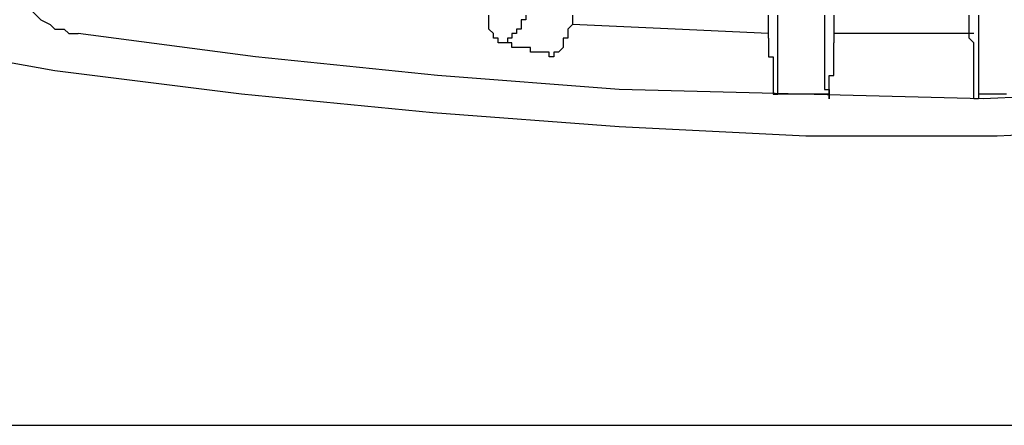
# Model space of a CAD drawing. Extents: x -1700 to 1900, y -2544 to 2807.
# Drawn here: x -1248 to -1195, y -1140 to -1118 of the extents above; entities that cross this region are included whole.
import ezdxf

# ---------------------------------------------------------------- set-up
doc = ezdxf.new("R2010")
doc.units = 0
doc.header["$LTSCALE"] = 101.6
doc.header["$MEASUREMENT"] = 0
doc.layers.add('DATA', color=7, linetype='CONTINUOUS')

msp = doc.modelspace()

# ---------------------------------------------------------------- linework, layer by layer
at = {"layer": 'DATA', "color": 7, "linetype": 'Continuous'}
for p, q in [((-1196.19, -1119.102), (-1203.81, -1119.102)), ((-1185.776, -1122.15), (-1195.682, -1122.658)), ((-1195.682, -1122.658), (-1205.588, -1122.404)), ((-1447.65, -1140.438), (-1057.199, -1140.438))]:
    msp.add_line(p, q, dxfattribs=at)
msp.add_lwpolyline([(-1095.86, -1105.132), (-1105.258, -1108.688), (-1114.656, -1111.736), (-1124.308, -1114.53), (-1133.96, -1117.07), (-1143.866, -1119.356), (-1154.026, -1121.134), (-1164.186, -1122.404), (-1174.346, -1123.42), (-1184.506, -1124.182), (-1194.92, -1124.69), (-1205.334, -1124.69), (-1215.494, -1124.182), (-1225.654, -1123.42), (-1236.068, -1122.404), (-1246.228, -1121.134), (-1256.134, -1119.356), (-1266.04, -1117.07), (-1275.946, -1114.53), (-1285.598, -1111.736), (-1294.996, -1108.688)], dxfattribs=at)
at = {"layer": 'DATA', "color": 7, "linetype": 'Continuous', "flags": 128}
for points in [[(-1248.006, -1116.308), (-1248.006, -1116.562), (-1248.006, -1116.816), (-1247.752, -1117.324), (-1247.498, -1117.578), (-1247.498, -1117.832), (-1247.244, -1118.086), (-1246.99, -1118.34), (-1246.482, -1118.594), (-1246.228, -1118.848), (-1245.72, -1118.848), (-1245.466, -1119.102), (-1244.958, -1119.102)], [(-1221.844, -1119.61), (-1221.844, -1119.61), (-1221.844, -1119.61), (-1222.098, -1119.61), (-1222.098, -1119.61), (-1222.098, -1119.61), (-1222.098, -1119.61), (-1222.098, -1119.356), (-1222.098, -1119.356), (-1222.098, -1119.356), (-1222.098, -1119.356), (-1222.098, -1119.356), (-1222.098, -1119.356), (-1222.098, -1119.356), (-1222.098, -1119.356), (-1222.098, -1119.356), (-1222.098, -1119.356), (-1222.098, -1119.356), (-1222.098, -1119.356), (-1222.098, -1119.356), (-1222.098, -1119.356), (-1222.098, -1119.356), (-1222.098, -1119.356), (-1222.098, -1119.356), (-1222.352, -1119.356), (-1222.352, -1119.356), (-1222.352, -1119.356), (-1222.352, -1119.356), (-1222.352, -1119.356), (-1222.352, -1119.356), (-1222.352, -1119.102), (-1222.352, -1119.102), (-1222.352, -1119.102), (-1222.352, -1119.102), (-1222.352, -1119.102), (-1222.352, -1119.102), (-1222.352, -1119.102), (-1222.352, -1119.102), (-1222.352, -1119.102), (-1222.352, -1119.102), (-1222.352, -1119.102), (-1222.352, -1119.102), (-1222.352, -1119.102), (-1222.352, -1119.102), (-1222.606, -1118.848), (-1222.606, -1118.848), (-1222.606, -1118.848), (-1222.606, -1118.848), (-1222.606, -1118.848), (-1222.606, -1118.848), (-1222.606, -1118.848), (-1222.606, -1118.848), (-1222.606, -1118.848), (-1222.606, -1118.594), (-1222.606, -1118.594), (-1222.606, -1118.594), (-1222.606, -1118.594), (-1222.606, -1118.594), (-1222.606, -1118.594), (-1222.606, -1118.594), (-1222.606, -1118.594), (-1222.606, -1118.34), (-1222.606, -1118.34), (-1222.606, -1118.34), (-1222.606, -1118.34), (-1222.606, -1118.34), (-1222.606, -1118.34), (-1222.606, -1118.34), (-1222.606, -1118.34), (-1222.606, -1118.34), (-1222.606, -1118.086)], [(-1220.574, -1118.086), (-1220.574, -1118.34), (-1220.574, -1118.34), (-1220.828, -1118.34), (-1220.828, -1118.34), (-1220.828, -1118.34), (-1220.828, -1118.34), (-1220.828, -1118.34), (-1220.828, -1118.594), (-1220.828, -1118.594), (-1220.828, -1118.594), (-1220.828, -1118.594), (-1220.828, -1118.594), (-1220.828, -1118.594), (-1220.828, -1118.594), (-1220.828, -1118.594), (-1220.828, -1118.594), (-1220.828, -1118.848), (-1220.828, -1118.848), (-1220.828, -1118.848), (-1221.082, -1118.848), (-1221.082, -1118.848), (-1221.082, -1118.848), (-1221.082, -1118.848), (-1221.082, -1118.848), (-1221.082, -1118.848), (-1221.082, -1118.848), (-1221.082, -1119.102), (-1221.082, -1119.102), (-1221.082, -1119.102), (-1221.082, -1119.102), (-1221.082, -1119.102), (-1221.082, -1119.102), (-1221.082, -1119.102), (-1221.082, -1119.102), (-1221.082, -1119.102), (-1221.082, -1119.102), (-1221.082, -1119.102), (-1221.336, -1119.102), (-1221.336, -1119.356), (-1221.336, -1119.356), (-1221.336, -1119.356), (-1221.336, -1119.356), (-1221.336, -1119.356), (-1221.336, -1119.356), (-1221.336, -1119.356), (-1221.336, -1119.356), (-1221.336, -1119.356), (-1221.336, -1119.356), (-1221.336, -1119.356), (-1221.336, -1119.356), (-1221.336, -1119.356), (-1221.59, -1119.356), (-1221.59, -1119.356), (-1221.59, -1119.356), (-1221.59, -1119.356), (-1221.59, -1119.356), (-1221.59, -1119.61), (-1221.59, -1119.61), (-1221.59, -1119.61), (-1221.59, -1119.61), (-1221.59, -1119.61), (-1221.59, -1119.61), (-1221.59, -1119.61), (-1221.59, -1119.61), (-1221.59, -1119.61), (-1221.59, -1119.61), (-1221.59, -1119.61), (-1221.59, -1119.61), (-1221.59, -1119.61), (-1221.844, -1119.61), (-1221.844, -1119.61), (-1221.844, -1119.61), (-1221.844, -1119.61), (-1221.844, -1119.61), (-1221.844, -1119.61), (-1221.844, -1119.61), (-1221.844, -1119.61), (-1221.844, -1119.61), (-1221.844, -1119.61), (-1221.844, -1119.61), (-1221.844, -1119.61), (-1221.844, -1119.61), (-1221.844, -1119.61), (-1221.844, -1119.61), (-1221.844, -1119.61), (-1221.844, -1119.61), (-1221.844, -1119.61), (-1221.844, -1119.61), (-1221.844, -1119.61), (-1221.844, -1119.61), (-1221.844, -1119.61), (-1221.844, -1119.61), (-1221.844, -1119.61), (-1221.844, -1119.61), (-1221.844, -1119.61), (-1221.844, -1119.61), (-1221.844, -1119.61), (-1221.844, -1119.61), (-1221.844, -1119.61), (-1221.844, -1119.61), (-1221.844, -1119.61), (-1221.844, -1119.61), (-1221.844, -1119.61), (-1221.844, -1119.61), (-1221.844, -1119.61), (-1221.844, -1119.61), (-1221.844, -1119.61), (-1221.844, -1119.61), (-1221.844, -1119.61), (-1221.844, -1119.61), (-1221.844, -1119.61), (-1221.844, -1119.61), (-1221.844, -1119.61), (-1221.844, -1119.61), (-1221.844, -1119.61), (-1221.844, -1119.61), (-1221.844, -1119.61), (-1221.844, -1119.61)], [(-1218.034, -1118.086), (-1218.034, -1118.34), (-1218.034, -1118.34), (-1218.034, -1118.34), (-1218.034, -1118.34), (-1218.034, -1118.34), (-1218.034, -1118.34), (-1218.034, -1118.34), (-1218.034, -1118.594), (-1218.034, -1118.594), (-1218.034, -1118.594), (-1218.034, -1118.594), (-1218.034, -1118.594), (-1218.034, -1118.594), (-1218.034, -1118.594), (-1218.288, -1118.848), (-1218.288, -1118.848), (-1218.288, -1118.848), (-1218.288, -1118.848), (-1218.288, -1118.848), (-1218.288, -1118.848), (-1218.288, -1119.102), (-1218.288, -1119.102), (-1218.288, -1119.102), (-1218.288, -1119.102), (-1218.288, -1119.102), (-1218.288, -1119.102), (-1218.288, -1119.102), (-1218.288, -1119.356), (-1218.288, -1119.356), (-1218.288, -1119.356), (-1218.288, -1119.356), (-1218.288, -1119.356), (-1218.288, -1119.356), (-1218.288, -1119.356), (-1218.288, -1119.356), (-1218.542, -1119.356), (-1218.542, -1119.61), (-1218.542, -1119.61), (-1218.542, -1119.61), (-1218.542, -1119.61), (-1218.542, -1119.61), (-1218.542, -1119.61), (-1218.542, -1119.61), (-1218.542, -1119.61), (-1218.542, -1119.61), (-1218.542, -1119.61), (-1218.542, -1119.864), (-1218.542, -1119.864), (-1218.542, -1119.864), (-1218.542, -1119.864), (-1218.542, -1119.864), (-1218.542, -1119.864), (-1218.542, -1119.864), (-1218.542, -1119.864), (-1218.542, -1119.864), (-1218.542, -1119.864), (-1218.542, -1119.864), (-1218.542, -1119.864), (-1218.796, -1120.118), (-1218.796, -1120.118), (-1218.796, -1120.118), (-1218.796, -1120.118), (-1218.796, -1120.118), (-1218.796, -1120.118), (-1218.796, -1120.118), (-1218.796, -1120.118), (-1218.796, -1120.118), (-1218.796, -1120.118), (-1218.796, -1120.118), (-1218.796, -1120.118), (-1218.796, -1120.118), (-1218.796, -1120.118), (-1218.796, -1120.118), (-1218.796, -1120.118), (-1218.796, -1120.118), (-1218.796, -1120.118), (-1218.796, -1120.118), (-1218.796, -1120.118), (-1218.796, -1120.118), (-1219.05, -1120.118), (-1219.05, -1120.118), (-1219.05, -1120.118), (-1219.05, -1120.118), (-1219.05, -1120.118), (-1219.05, -1120.118), (-1219.05, -1120.118), (-1219.05, -1120.118), (-1219.05, -1120.118), (-1219.05, -1120.118), (-1219.05, -1120.372), (-1219.05, -1120.372), (-1219.05, -1120.372), (-1219.05, -1120.372), (-1219.05, -1120.372), (-1219.05, -1120.372), (-1219.05, -1120.372), (-1219.05, -1120.372), (-1219.05, -1120.372), (-1219.05, -1120.372), (-1219.05, -1120.372)], [(-1207.366, -1119.356), (-1207.366, -1119.102), (-1207.366, -1118.848), (-1207.366, -1118.594), (-1207.366, -1118.086)], [(-1206.858, -1122.404), (-1206.858, -1122.404), (-1206.858, -1122.404), (-1206.858, -1122.404), (-1206.858, -1122.404), (-1206.858, -1122.404), (-1206.858, -1122.15), (-1206.858, -1122.15), (-1206.858, -1122.15), (-1206.858, -1122.15), (-1206.858, -1122.15), (-1206.858, -1122.15), (-1206.858, -1122.15), (-1206.858, -1122.15), (-1206.858, -1122.15), (-1206.858, -1122.15), (-1206.858, -1122.15), (-1206.858, -1122.15), (-1206.858, -1122.15), (-1206.858, -1122.15), (-1206.858, -1122.15), (-1206.858, -1122.15), (-1206.858, -1122.15), (-1206.858, -1122.15), (-1206.858, -1122.15), (-1206.858, -1122.15), (-1206.858, -1122.15), (-1206.858, -1122.15), (-1206.858, -1122.15), (-1206.858, -1122.15), (-1206.858, -1122.15), (-1206.858, -1122.15), (-1206.858, -1122.15), (-1206.858, -1122.15), (-1206.858, -1122.15), (-1206.858, -1122.15), (-1206.858, -1122.15), (-1206.858, -1122.15), (-1206.858, -1121.896), (-1206.858, -1121.896), (-1206.858, -1121.896), (-1206.858, -1121.896), (-1206.858, -1121.896), (-1206.858, -1121.896), (-1206.858, -1121.896), (-1206.858, -1121.896), (-1206.858, -1121.896), (-1206.858, -1121.896), (-1206.858, -1121.896), (-1206.858, -1121.642), (-1206.858, -1121.642), (-1206.858, -1121.642), (-1206.858, -1121.642), (-1206.858, -1121.642), (-1206.858, -1121.642), (-1206.858, -1121.642), (-1206.858, -1121.642), (-1206.858, -1121.642), (-1206.858, -1121.642), (-1206.858, -1121.642), (-1206.858, -1121.388), (-1206.858, -1121.388), (-1206.858, -1121.388), (-1206.858, -1121.388), (-1206.858, -1121.388), (-1206.858, -1121.388), (-1206.858, -1121.388), (-1206.858, -1121.388), (-1206.858, -1121.388), (-1206.858, -1121.388), (-1206.858, -1121.388), (-1206.858, -1121.134), (-1206.858, -1121.134), (-1206.858, -1121.134), (-1206.858, -1121.134), (-1206.858, -1121.134), (-1206.858, -1121.134), (-1206.858, -1121.134), (-1206.858, -1120.88), (-1206.858, -1120.88), (-1206.858, -1120.88), (-1206.858, -1120.88), (-1206.858, -1120.88), (-1206.858, -1120.88), (-1206.858, -1120.626), (-1206.858, -1120.626), (-1206.858, -1120.626), (-1206.858, -1120.626), (-1206.858, -1120.626), (-1206.858, -1120.626), (-1206.858, -1120.626), (-1206.858, -1120.372), (-1206.858, -1120.372), (-1206.858, -1120.372), (-1206.858, -1120.372), (-1206.858, -1120.372), (-1206.858, -1120.372), (-1206.858, -1120.118), (-1206.858, -1120.118), (-1206.858, -1120.118), (-1206.858, -1120.118), (-1206.858, -1120.118), (-1206.858, -1120.118), (-1206.858, -1120.118), (-1206.858, -1119.864), (-1206.858, -1119.864), (-1206.858, -1119.864), (-1206.858, -1119.864), (-1206.858, -1119.864), (-1206.858, -1119.61), (-1206.858, -1119.61), (-1206.858, -1119.61), (-1206.858, -1119.61), (-1206.858, -1119.61), (-1206.858, -1119.356), (-1206.858, -1119.356), (-1206.858, -1119.356), (-1206.858, -1119.356), (-1206.858, -1119.356), (-1206.858, -1119.102), (-1206.858, -1119.102), (-1206.858, -1119.102), (-1206.858, -1119.102), (-1206.858, -1119.102), (-1206.858, -1118.848), (-1206.858, -1118.848), (-1206.858, -1118.848), (-1206.858, -1118.848), (-1206.858, -1118.594), (-1206.858, -1118.594), (-1206.858, -1118.594), (-1206.858, -1118.594), (-1206.858, -1118.594), (-1206.858, -1118.34), (-1206.858, -1118.34), (-1206.858, -1118.34), (-1206.858, -1118.34), (-1206.858, -1118.34), (-1206.858, -1118.086)], [(-1204.318, -1118.086), (-1204.318, -1118.34), (-1204.318, -1118.34), (-1204.318, -1118.34), (-1204.318, -1118.34), (-1204.318, -1118.34), (-1204.318, -1118.594), (-1204.318, -1118.594), (-1204.318, -1118.594), (-1204.318, -1118.594), (-1204.318, -1118.594), (-1204.318, -1118.848), (-1204.318, -1118.848), (-1204.318, -1118.848), (-1204.318, -1118.848), (-1204.318, -1118.848), (-1204.318, -1119.102), (-1204.318, -1119.102), (-1204.318, -1119.102), (-1204.318, -1119.102), (-1204.318, -1119.356), (-1204.318, -1119.356), (-1204.318, -1119.356), (-1204.318, -1119.356), (-1204.318, -1119.356), (-1204.318, -1119.61), (-1204.318, -1119.61), (-1204.318, -1119.61), (-1204.318, -1119.61), (-1204.318, -1119.61), (-1204.318, -1119.864), (-1204.318, -1119.864), (-1204.318, -1119.864), (-1204.318, -1119.864), (-1204.318, -1119.864), (-1204.318, -1120.118), (-1204.318, -1120.118), (-1204.318, -1120.118), (-1204.318, -1120.118), (-1204.318, -1120.118), (-1204.318, -1120.118), (-1204.318, -1120.372), (-1204.318, -1120.372), (-1204.318, -1120.372), (-1204.318, -1120.372), (-1204.318, -1120.372), (-1204.318, -1120.372), (-1204.318, -1120.372), (-1204.318, -1120.626), (-1204.318, -1120.626), (-1204.318, -1120.626), (-1204.318, -1120.626), (-1204.318, -1120.626), (-1204.318, -1120.626), (-1204.318, -1120.88), (-1204.318, -1120.88), (-1204.318, -1120.88), (-1204.318, -1120.88), (-1204.318, -1120.88), (-1204.318, -1120.88), (-1204.318, -1120.88), (-1204.318, -1121.134), (-1204.318, -1121.134), (-1204.318, -1121.134), (-1204.318, -1121.134), (-1204.318, -1121.134), (-1204.318, -1121.134), (-1204.318, -1121.388), (-1204.318, -1121.388), (-1204.318, -1121.388), (-1204.318, -1121.388), (-1204.318, -1121.388), (-1204.318, -1121.388), (-1204.318, -1121.388), (-1204.318, -1121.388), (-1204.318, -1121.642), (-1204.318, -1121.642), (-1204.318, -1121.642), (-1204.318, -1121.642), (-1204.318, -1121.642), (-1204.318, -1121.642), (-1204.318, -1121.642), (-1204.318, -1121.642), (-1204.318, -1121.642), (-1204.318, -1121.642), (-1204.318, -1121.642), (-1204.318, -1121.896), (-1204.318, -1121.896), (-1204.318, -1121.896), (-1204.318, -1121.896), (-1204.318, -1121.896), (-1204.318, -1121.896), (-1204.318, -1121.896), (-1204.318, -1121.896), (-1204.318, -1121.896), (-1204.318, -1121.896), (-1204.318, -1122.15), (-1204.318, -1122.15), (-1204.318, -1122.15), (-1204.318, -1122.15), (-1204.318, -1122.15), (-1204.318, -1122.15), (-1204.064, -1122.15), (-1204.064, -1122.15), (-1204.064, -1122.15), (-1204.064, -1122.15), (-1204.064, -1122.15), (-1204.064, -1122.15), (-1204.064, -1122.404), (-1204.064, -1122.404), (-1204.064, -1122.404), (-1204.064, -1122.404), (-1204.064, -1122.404), (-1204.064, -1122.404), (-1204.064, -1122.404), (-1204.064, -1122.404), (-1204.064, -1122.404), (-1204.064, -1122.404), (-1204.064, -1122.404), (-1204.064, -1122.404), (-1204.064, -1122.404), (-1204.064, -1122.404), (-1204.064, -1122.404), (-1204.064, -1122.404), (-1204.064, -1122.404), (-1204.064, -1122.404), (-1204.064, -1122.404), (-1204.064, -1122.404), (-1204.064, -1122.404), (-1204.064, -1122.404), (-1204.064, -1122.404), (-1204.064, -1122.404), (-1204.064, -1122.404), (-1204.064, -1122.404), (-1204.064, -1122.404), (-1204.064, -1122.404), (-1204.064, -1122.404), (-1204.064, -1122.404), (-1204.064, -1122.404), (-1204.064, -1122.404), (-1204.064, -1122.404), (-1204.064, -1122.404), (-1204.064, -1122.404), (-1204.064, -1122.404)], [(-1203.81, -1118.086), (-1203.81, -1118.34), (-1203.81, -1118.848), (-1203.81, -1119.102), (-1203.81, -1119.356), (-1203.81, -1119.61)], [(-1196.19, -1119.61), (-1196.444, -1119.356), (-1196.444, -1119.102), (-1196.444, -1118.848), (-1196.444, -1118.34), (-1196.444, -1118.086)], [(-1195.936, -1118.086), (-1195.936, -1118.34), (-1195.936, -1118.34), (-1195.936, -1118.34), (-1195.936, -1118.34), (-1195.936, -1118.34), (-1195.936, -1118.594), (-1195.936, -1118.594), (-1195.936, -1118.594), (-1195.936, -1118.594), (-1195.936, -1118.594), (-1195.936, -1118.848), (-1195.936, -1118.848), (-1195.936, -1118.848), (-1195.936, -1118.848), (-1195.936, -1118.848), (-1195.936, -1119.102), (-1195.936, -1119.102), (-1195.936, -1119.102), (-1195.936, -1119.102), (-1195.936, -1119.356), (-1195.936, -1119.356), (-1195.936, -1119.356), (-1195.936, -1119.356), (-1195.936, -1119.356), (-1195.936, -1119.61), (-1195.936, -1119.61), (-1195.936, -1119.61), (-1195.936, -1119.61), (-1195.936, -1119.61), (-1195.936, -1119.864), (-1195.936, -1119.864), (-1195.936, -1119.864), (-1195.936, -1119.864), (-1195.936, -1119.864), (-1195.936, -1120.118), (-1195.936, -1120.118), (-1195.936, -1120.118), (-1195.936, -1120.118), (-1195.936, -1120.118), (-1195.936, -1120.118), (-1195.936, -1120.372), (-1195.936, -1120.372), (-1195.936, -1120.372), (-1195.936, -1120.372), (-1195.936, -1120.372), (-1195.936, -1120.372), (-1195.936, -1120.626), (-1195.936, -1120.626), (-1195.936, -1120.626), (-1195.936, -1120.626), (-1195.936, -1120.626), (-1195.936, -1120.626), (-1195.936, -1120.626), (-1195.936, -1120.88), (-1195.936, -1120.88), (-1195.936, -1120.88), (-1195.936, -1120.88), (-1195.936, -1120.88), (-1195.936, -1120.88), (-1195.936, -1120.88), (-1195.936, -1121.134), (-1195.936, -1121.134), (-1195.936, -1121.134), (-1195.936, -1121.134), (-1195.936, -1121.134), (-1195.936, -1121.134), (-1195.936, -1121.388), (-1195.936, -1121.388), (-1195.936, -1121.388), (-1195.936, -1121.388), (-1195.936, -1121.388), (-1195.936, -1121.388), (-1195.936, -1121.388), (-1195.936, -1121.388), (-1195.936, -1121.642), (-1195.936, -1121.642), (-1195.936, -1121.642), (-1195.936, -1121.642), (-1195.936, -1121.642), (-1195.936, -1121.642), (-1195.936, -1121.642), (-1195.936, -1121.642), (-1195.936, -1121.642), (-1195.936, -1121.642), (-1195.936, -1121.642), (-1195.936, -1121.896), (-1195.936, -1121.896), (-1195.936, -1121.896), (-1195.936, -1121.896), (-1195.936, -1121.896), (-1195.936, -1121.896), (-1195.936, -1121.896), (-1195.936, -1121.896), (-1195.936, -1121.896), (-1195.936, -1121.896), (-1195.936, -1122.15), (-1195.936, -1122.15), (-1195.936, -1122.15), (-1195.936, -1122.15), (-1195.936, -1122.15), (-1195.936, -1122.15), (-1195.936, -1122.15), (-1195.936, -1122.15), (-1195.936, -1122.15), (-1195.936, -1122.15), (-1195.936, -1122.15), (-1195.936, -1122.15), (-1195.936, -1122.404), (-1195.936, -1122.404), (-1195.936, -1122.404), (-1195.936, -1122.404), (-1195.936, -1122.404), (-1195.936, -1122.404), (-1195.936, -1122.404), (-1195.936, -1122.404), (-1195.936, -1122.404), (-1195.936, -1122.404), (-1195.936, -1122.404), (-1195.936, -1122.404), (-1195.936, -1122.404), (-1195.936, -1122.404), (-1195.936, -1122.404), (-1195.936, -1122.404), (-1195.936, -1122.404), (-1195.936, -1122.404), (-1195.936, -1122.404), (-1195.936, -1122.404), (-1195.936, -1122.404), (-1195.936, -1122.404), (-1195.936, -1122.404), (-1195.936, -1122.404), (-1195.936, -1122.404), (-1195.936, -1122.404), (-1195.936, -1122.404), (-1195.936, -1122.404), (-1195.936, -1122.404), (-1195.936, -1122.404), (-1195.936, -1122.404), (-1195.936, -1122.404), (-1195.936, -1122.404), (-1195.936, -1122.404), (-1195.936, -1122.404), (-1195.936, -1122.404)], [(-1207.366, -1119.102), (-1212.446, -1118.848), (-1218.034, -1118.594)], [(-1205.588, -1122.404), (-1215.494, -1122.15), (-1225.4, -1121.388), (-1235.306, -1120.372), (-1244.958, -1119.102)], [(-1207.366, -1119.356), (-1207.366, -1119.61), (-1207.366, -1119.61), (-1207.366, -1119.61), (-1207.366, -1119.61), (-1207.366, -1119.61), (-1207.366, -1119.864), (-1207.366, -1119.864), (-1207.366, -1119.864), (-1207.366, -1119.864), (-1207.366, -1119.864), (-1207.366, -1119.864), (-1207.366, -1120.118), (-1207.366, -1120.118), (-1207.366, -1120.118), (-1207.366, -1120.118), (-1207.366, -1120.118), (-1207.366, -1120.372), (-1207.366, -1120.372), (-1207.366, -1120.372), (-1207.366, -1120.372), (-1207.112, -1120.372), (-1207.112, -1120.372), (-1207.112, -1120.626), (-1207.112, -1120.626), (-1207.112, -1120.626), (-1207.112, -1120.626), (-1207.112, -1120.626), (-1207.112, -1120.626), (-1207.112, -1120.88), (-1207.112, -1120.88), (-1207.112, -1120.88), (-1207.112, -1120.88), (-1207.112, -1120.88), (-1207.112, -1120.88), (-1207.112, -1120.88), (-1207.112, -1120.88), (-1207.112, -1121.134), (-1207.112, -1121.134), (-1207.112, -1121.134), (-1207.112, -1121.134), (-1207.112, -1121.134), (-1207.112, -1121.134), (-1207.112, -1121.134), (-1207.112, -1121.134), (-1207.112, -1121.134), (-1207.112, -1121.134), (-1207.112, -1121.134), (-1207.112, -1121.134), (-1207.112, -1121.388), (-1207.112, -1121.388), (-1207.112, -1121.388), (-1207.112, -1121.388), (-1207.112, -1121.388), (-1207.112, -1121.388), (-1207.112, -1121.388), (-1207.112, -1121.388), (-1207.112, -1121.388), (-1207.112, -1121.388), (-1207.112, -1121.388), (-1207.112, -1121.388), (-1207.112, -1121.388), (-1207.112, -1121.642), (-1207.112, -1121.642), (-1207.112, -1121.642), (-1207.112, -1121.642), (-1207.112, -1121.642), (-1207.112, -1121.642), (-1207.112, -1121.896), (-1207.112, -1121.896), (-1207.112, -1121.896), (-1207.112, -1121.896), (-1207.112, -1121.896), (-1207.112, -1121.896), (-1207.112, -1121.896), (-1207.112, -1121.896), (-1207.112, -1121.896), (-1207.112, -1122.15), (-1207.112, -1122.15), (-1207.112, -1122.15), (-1207.112, -1122.15), (-1207.112, -1122.15), (-1207.112, -1122.15), (-1207.112, -1122.15), (-1207.112, -1122.15), (-1207.112, -1122.15), (-1207.112, -1122.15), (-1207.112, -1122.15), (-1207.112, -1122.15), (-1207.112, -1122.404), (-1207.112, -1122.404), (-1207.112, -1122.404), (-1207.112, -1122.404), (-1207.112, -1122.404), (-1207.112, -1122.404), (-1207.112, -1122.404), (-1207.112, -1122.404), (-1207.112, -1122.404), (-1207.112, -1122.404), (-1207.112, -1122.404), (-1207.112, -1122.404), (-1207.112, -1122.404), (-1207.112, -1122.404), (-1207.112, -1122.404), (-1207.112, -1122.404), (-1207.112, -1122.404), (-1207.112, -1122.404), (-1206.858, -1122.404), (-1206.858, -1122.404), (-1206.858, -1122.404), (-1206.858, -1122.404), (-1206.858, -1122.404), (-1206.858, -1122.404), (-1206.858, -1122.404), (-1206.858, -1122.404), (-1206.858, -1122.404), (-1206.858, -1122.404), (-1206.858, -1122.404), (-1206.858, -1122.404), (-1206.858, -1122.404), (-1206.858, -1122.404), (-1206.858, -1122.404), (-1206.858, -1122.404), (-1206.858, -1122.404), (-1206.858, -1122.404), (-1206.858, -1122.404), (-1206.858, -1122.404), (-1206.858, -1122.404), (-1206.858, -1122.404), (-1206.858, -1122.404), (-1206.858, -1122.404), (-1206.858, -1122.404), (-1206.858, -1122.404), (-1206.858, -1122.404), (-1206.858, -1122.404), (-1206.858, -1122.404), (-1206.858, -1122.404), (-1206.858, -1122.404), (-1206.858, -1122.404), (-1206.858, -1122.404), (-1206.858, -1122.404), (-1206.858, -1122.404), (-1206.858, -1122.404), (-1206.858, -1122.404), (-1206.858, -1122.404)], [(-1219.05, -1120.372), (-1219.304, -1120.372), (-1219.304, -1120.372), (-1219.304, -1120.372), (-1219.304, -1120.372), (-1219.304, -1120.372), (-1219.304, -1120.372), (-1219.304, -1120.372), (-1219.304, -1120.118), (-1219.558, -1120.118), (-1219.558, -1120.118), (-1219.558, -1120.118), (-1219.558, -1120.118), (-1219.558, -1120.118), (-1219.558, -1120.118), (-1219.558, -1120.118), (-1219.558, -1120.118), (-1219.812, -1120.118), (-1219.812, -1120.118), (-1219.812, -1120.118), (-1219.812, -1120.118), (-1219.812, -1120.118), (-1219.812, -1120.118), (-1219.812, -1120.118), (-1220.066, -1120.118), (-1220.066, -1120.118), (-1220.066, -1120.118), (-1220.066, -1120.118), (-1220.066, -1120.118), (-1220.066, -1120.118), (-1220.066, -1120.118), (-1220.066, -1120.118), (-1220.32, -1120.118), (-1220.32, -1120.118), (-1220.32, -1120.118), (-1220.32, -1120.118), (-1220.32, -1120.118), (-1220.32, -1119.864), (-1220.32, -1119.864), (-1220.574, -1119.864), (-1220.574, -1119.864), (-1220.574, -1119.864), (-1220.574, -1119.864), (-1220.574, -1119.864), (-1220.574, -1119.864), (-1220.828, -1119.864), (-1220.828, -1119.864), (-1220.828, -1119.864), (-1220.828, -1119.864), (-1220.828, -1119.864), (-1220.828, -1119.864), (-1221.082, -1119.864), (-1221.082, -1119.864), (-1221.082, -1119.864), (-1221.082, -1119.864), (-1221.082, -1119.864), (-1221.336, -1119.864), (-1221.336, -1119.864), (-1221.336, -1119.61), (-1221.336, -1119.61), (-1221.336, -1119.61), (-1221.336, -1119.61), (-1221.59, -1119.61), (-1221.59, -1119.61), (-1221.59, -1119.61), (-1221.59, -1119.61), (-1221.59, -1119.61), (-1221.59, -1119.61), (-1221.844, -1119.61), (-1221.844, -1119.61), (-1221.844, -1119.61), (-1221.844, -1119.61), (-1221.844, -1119.61)], [(-1204.064, -1122.404), (-1204.064, -1122.658), (-1204.064, -1122.658), (-1204.064, -1122.658), (-1204.064, -1122.658), (-1204.064, -1122.658), (-1204.064, -1122.658), (-1204.064, -1122.658), (-1204.064, -1122.658), (-1204.064, -1122.658), (-1204.064, -1122.658), (-1204.064, -1122.658), (-1204.064, -1122.658), (-1204.064, -1122.658), (-1204.064, -1122.658), (-1204.064, -1122.658), (-1204.064, -1122.404), (-1204.064, -1122.404), (-1204.064, -1122.404), (-1204.064, -1122.404), (-1204.064, -1122.404), (-1204.064, -1122.404), (-1204.064, -1122.404), (-1204.064, -1122.404), (-1204.064, -1122.404), (-1204.064, -1122.404), (-1204.064, -1122.404), (-1204.064, -1122.15), (-1204.064, -1122.15), (-1204.064, -1122.15), (-1204.064, -1122.15), (-1204.064, -1122.15), (-1204.064, -1122.15), (-1204.064, -1122.15), (-1204.064, -1122.15), (-1204.064, -1122.15), (-1204.064, -1122.15), (-1204.064, -1122.15), (-1204.064, -1122.15), (-1204.064, -1121.896), (-1204.064, -1121.896), (-1204.064, -1121.896), (-1204.064, -1121.896), (-1204.064, -1121.896), (-1204.064, -1121.896), (-1204.064, -1121.642), (-1204.064, -1121.642), (-1204.064, -1121.642), (-1204.064, -1121.642), (-1204.064, -1121.642), (-1204.064, -1121.642), (-1204.064, -1121.642), (-1204.064, -1121.642), (-1204.064, -1121.642), (-1204.064, -1121.642), (-1204.064, -1121.642), (-1204.064, -1121.388), (-1204.064, -1121.388), (-1203.81, -1121.388), (-1203.81, -1121.388), (-1203.81, -1121.388), (-1203.81, -1121.388), (-1203.81, -1121.388), (-1203.81, -1121.388), (-1203.81, -1121.388), (-1203.81, -1121.388), (-1203.81, -1121.388), (-1203.81, -1121.388), (-1203.81, -1121.388), (-1203.81, -1121.134), (-1203.81, -1121.134), (-1203.81, -1121.134), (-1203.81, -1121.134), (-1203.81, -1121.134), (-1203.81, -1121.134), (-1203.81, -1121.134), (-1203.81, -1121.134), (-1203.81, -1120.88), (-1203.81, -1120.88), (-1203.81, -1120.88), (-1203.81, -1120.88), (-1203.81, -1120.88), (-1203.81, -1120.88), (-1203.81, -1120.88), (-1203.81, -1120.88), (-1203.81, -1120.626), (-1203.81, -1120.626), (-1203.81, -1120.626), (-1203.81, -1120.626), (-1203.81, -1120.626), (-1203.81, -1120.372), (-1203.81, -1120.372), (-1203.81, -1120.372), (-1203.81, -1120.372), (-1203.81, -1120.372), (-1203.81, -1120.372), (-1203.81, -1120.118), (-1203.81, -1120.118), (-1203.81, -1120.118), (-1203.81, -1120.118), (-1203.81, -1120.118), (-1203.81, -1119.864), (-1203.81, -1119.864), (-1203.81, -1119.864), (-1203.81, -1119.864), (-1203.81, -1119.864), (-1203.81, -1119.864), (-1203.81, -1119.61)], [(-1195.936, -1122.404), (-1195.936, -1122.658), (-1195.936, -1122.658), (-1195.936, -1122.658), (-1196.19, -1122.658), (-1196.19, -1122.658), (-1196.19, -1122.658), (-1196.19, -1122.658), (-1196.19, -1122.658), (-1196.19, -1122.658), (-1196.19, -1122.658), (-1196.19, -1122.658), (-1196.19, -1122.658), (-1196.19, -1122.658), (-1196.19, -1122.658), (-1196.19, -1122.658), (-1196.19, -1122.404), (-1196.19, -1122.404), (-1196.19, -1122.404), (-1196.19, -1122.404), (-1196.19, -1122.404), (-1196.19, -1122.404), (-1196.19, -1122.404), (-1196.19, -1122.404), (-1196.19, -1122.404), (-1196.19, -1122.404), (-1196.19, -1122.404), (-1196.19, -1122.15), (-1196.19, -1122.15), (-1196.19, -1122.15), (-1196.19, -1122.15), (-1196.19, -1122.15), (-1196.19, -1122.15), (-1196.19, -1122.15), (-1196.19, -1122.15), (-1196.19, -1122.15), (-1196.19, -1122.15), (-1196.19, -1122.15), (-1196.19, -1122.15), (-1196.19, -1121.896), (-1196.19, -1121.896), (-1196.19, -1121.896), (-1196.19, -1121.896), (-1196.19, -1121.896), (-1196.19, -1121.896), (-1196.19, -1121.642), (-1196.19, -1121.642), (-1196.19, -1121.642), (-1196.19, -1121.642), (-1196.19, -1121.642), (-1196.19, -1121.642), (-1196.19, -1121.642), (-1196.19, -1121.642), (-1196.19, -1121.642), (-1196.19, -1121.642), (-1196.19, -1121.642), (-1196.19, -1121.388), (-1196.19, -1121.388), (-1196.19, -1121.388), (-1196.19, -1121.388), (-1196.19, -1121.388), (-1196.19, -1121.388), (-1196.19, -1121.388), (-1196.19, -1121.388), (-1196.19, -1121.388), (-1196.19, -1121.388), (-1196.19, -1121.388), (-1196.19, -1121.388), (-1196.19, -1121.388), (-1196.19, -1121.134), (-1196.19, -1121.134), (-1196.19, -1121.134), (-1196.19, -1121.134), (-1196.19, -1121.134), (-1196.19, -1121.134), (-1196.19, -1121.134), (-1196.19, -1121.134), (-1196.19, -1120.88), (-1196.19, -1120.88), (-1196.19, -1120.88), (-1196.19, -1120.88), (-1196.19, -1120.88), (-1196.19, -1120.88), (-1196.19, -1120.88), (-1196.19, -1120.88), (-1196.19, -1120.626), (-1196.19, -1120.626), (-1196.19, -1120.626), (-1196.19, -1120.626), (-1196.19, -1120.626), (-1196.19, -1120.372), (-1196.19, -1120.372), (-1196.19, -1120.372), (-1196.19, -1120.372), (-1196.19, -1120.372), (-1196.19, -1120.372), (-1196.19, -1120.118), (-1196.19, -1120.118), (-1196.19, -1120.118), (-1196.19, -1120.118), (-1196.19, -1120.118), (-1196.19, -1119.864), (-1196.19, -1119.864), (-1196.19, -1119.864), (-1196.19, -1119.864), (-1196.19, -1119.864), (-1196.19, -1119.864), (-1196.19, -1119.61)], [(-1204.064, -1122.404), (-1204.064, -1122.404), (-1204.064, -1122.404), (-1204.318, -1122.404), (-1204.318, -1122.404), (-1204.318, -1122.404), (-1204.318, -1122.404), (-1204.318, -1122.404), (-1204.318, -1122.404), (-1204.318, -1122.404), (-1204.318, -1122.404), (-1204.318, -1122.404), (-1204.572, -1122.404), (-1204.572, -1122.404), (-1204.572, -1122.404), (-1204.572, -1122.404), (-1204.572, -1122.404), (-1204.572, -1122.404), (-1204.572, -1122.404), (-1204.572, -1122.404), (-1204.572, -1122.404), (-1204.826, -1122.404), (-1204.826, -1122.404), (-1204.826, -1122.404), (-1204.826, -1122.404), (-1204.826, -1122.404), (-1204.826, -1122.404), (-1204.826, -1122.404), (-1204.826, -1122.404), (-1204.826, -1122.404), (-1205.08, -1122.404), (-1205.08, -1122.404), (-1205.08, -1122.404), (-1205.08, -1122.404), (-1205.08, -1122.404), (-1205.08, -1122.404), (-1205.08, -1122.404), (-1205.08, -1122.404), (-1205.334, -1122.404), (-1205.334, -1122.404), (-1205.334, -1122.404), (-1205.334, -1122.404), (-1205.334, -1122.404), (-1205.334, -1122.404), (-1205.588, -1122.404), (-1205.588, -1122.404), (-1205.588, -1122.404), (-1205.588, -1122.404), (-1205.588, -1122.404), (-1205.588, -1122.404), (-1205.842, -1122.404), (-1205.842, -1122.404), (-1205.842, -1122.404), (-1205.842, -1122.404), (-1205.842, -1122.404), (-1205.842, -1122.404), (-1206.096, -1122.404), (-1206.096, -1122.404), (-1206.096, -1122.404), (-1206.096, -1122.404), (-1206.096, -1122.404), (-1206.096, -1122.404), (-1206.35, -1122.404), (-1206.35, -1122.404), (-1206.35, -1122.404), (-1206.35, -1122.404), (-1206.35, -1122.404), (-1206.35, -1122.404), (-1206.604, -1122.404), (-1206.604, -1122.404), (-1206.604, -1122.404), (-1206.604, -1122.404), (-1206.604, -1122.404), (-1206.604, -1122.404), (-1206.604, -1122.404), (-1206.604, -1122.404), (-1206.604, -1122.404), (-1206.604, -1122.404), (-1206.604, -1122.404), (-1206.604, -1122.404), (-1206.604, -1122.404), (-1206.604, -1122.404), (-1206.604, -1122.404), (-1206.604, -1122.404), (-1206.858, -1122.404), (-1206.858, -1122.404), (-1206.858, -1122.404), (-1206.858, -1122.404), (-1206.858, -1122.404), (-1206.858, -1122.404), (-1206.858, -1122.404), (-1206.858, -1122.404), (-1206.858, -1122.404), (-1206.858, -1122.404), (-1206.858, -1122.404), (-1206.858, -1122.404), (-1206.858, -1122.404), (-1206.858, -1122.404), (-1206.858, -1122.404), (-1206.858, -1122.404), (-1206.858, -1122.404), (-1206.858, -1122.404), (-1206.858, -1122.404), (-1206.858, -1122.404), (-1206.858, -1122.404), (-1206.858, -1122.404), (-1206.858, -1122.404), (-1206.858, -1122.404)], [(-1194.412, -1122.404), (-1194.666, -1122.404), (-1194.666, -1122.404), (-1194.666, -1122.404), (-1194.666, -1122.404), (-1194.666, -1122.404), (-1194.666, -1122.404), (-1194.92, -1122.404), (-1194.92, -1122.404), (-1194.92, -1122.404), (-1194.92, -1122.404), (-1194.92, -1122.404), (-1194.92, -1122.404), (-1194.92, -1122.404), (-1195.174, -1122.404), (-1195.174, -1122.404), (-1195.174, -1122.404), (-1195.174, -1122.404), (-1195.174, -1122.404), (-1195.174, -1122.404), (-1195.174, -1122.404), (-1195.174, -1122.404), (-1195.174, -1122.404), (-1195.428, -1122.404), (-1195.428, -1122.404), (-1195.428, -1122.404), (-1195.428, -1122.404), (-1195.428, -1122.404), (-1195.428, -1122.404), (-1195.428, -1122.404), (-1195.428, -1122.404), (-1195.428, -1122.404), (-1195.682, -1122.404), (-1195.682, -1122.404), (-1195.682, -1122.404), (-1195.682, -1122.404), (-1195.682, -1122.404), (-1195.682, -1122.404), (-1195.682, -1122.404), (-1195.682, -1122.404), (-1195.682, -1122.404), (-1195.936, -1122.404), (-1195.936, -1122.404), (-1195.936, -1122.404), (-1195.936, -1122.404), (-1195.936, -1122.404), (-1195.936, -1122.404), (-1195.936, -1122.404), (-1195.936, -1122.404)]]:
    msp.add_lwpolyline(points, dxfattribs=at)

doc.saveas('drawing.dxf')
